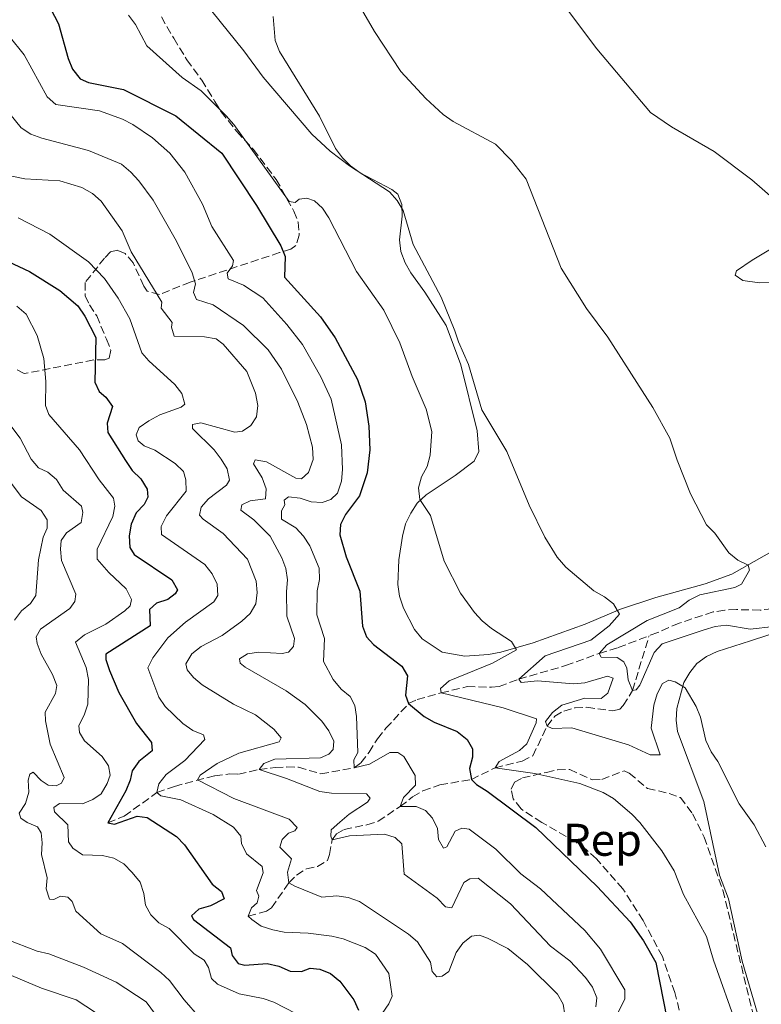
# Model space of a CAD drawing. Units: metres. Extents: x 570113 to 573557, y 4710280 to 4712628.
# Drawn here: x 572630 to 572792, y 4711197 to 4711412 of the extents above; entities that cross this region are included whole.
import ezdxf
from ezdxf.enums import TextEntityAlignment as Align

# ---------------------------------------------------------------- set-up
doc = ezdxf.new("R2010")
doc.units = ezdxf.units.M
doc.header["$MEASUREMENT"] = 0
doc.linetypes.add('DGN Style 3', pattern=[2.435890702152634, 1.739921930109024, -0.6959687720436097])
for name, color, linetype, lineweight in [('Curva de nivel directora', 30, 'Continuous', 30), ('Curva de nivel intermedia', 30, 'Continuous', 0), ('Etiqueta de zona arbolada', 92, 'Continuous', 0), ('Línea de cambio de uso (parcela vista)', 92, 'Continuous', 0), ('Vaguada', 142, 'DGN Style 3', 13), ('Zona arbolada', 92, 'DGN Style 3', 0)]:
    doc.layers.add(name, color=color, linetype=linetype, lineweight=lineweight)
doc.styles.add('Style-Arial', font='arial.ttf')

msp = doc.modelspace()

# ---------------------------------------------------------------- linework, layer by layer
at = {"layer": 'Curva de nivel directora', "color": 30, "linetype": 'Continuous', "lineweight": 30, "flags": 128}
for points, elevation in [([(572634.9599999988, 4711418.350000001), (572638.5499999984, 4711411.410000001), (572640.6299999994, 4711403.82), (572641.5999999995, 4711401.520000001), (572643.2499999991, 4711399.400000001), (572645.0799999996, 4711398.59), (572652.7599999999, 4711397.050000002), (572664.1799999992, 4711391.310000002), (572674.2699999989, 4711383.08), (572681.8700000007, 4711371.670000002), (572687.1599999992, 4711362.830000001), (572688.1099999992, 4711360.5), (572687.9500000004, 4711355.990000002), (572695.8600000008, 4711347.310000001), (572699.0999999995, 4711342.690000001), (572703.9900000001, 4711333.600000001), (572705.5999999995, 4711328.689999999), (572706.4699999989, 4711323.36), (572706.6199999988, 4711318.199999999), (572706.0800000001, 4711313.15), (572704.3799999991, 4711308.109999999), (572701.3499999981, 4711304.060000001), (572700.2100000004, 4711301.84), (572700.0699999996, 4711299.62), (572701.5099999991, 4711294.760000002), (572704.4999999999, 4711287.26), (572705.0499999997, 4711279.600000001), (572705.899999999, 4711277.250000001), (572707.4700000003, 4711275.59), (572713.6599999995, 4711270.880000001), (572714.8699999988, 4711268.770000001), (572714.4899999987, 4711264.510000001), (572715.1199999991, 4711262.65), (572718.5700000002, 4711259.850000001), (572720.7499999995, 4711258.630000002), (572725.7899999998, 4711256.590000001), (572727.9699999992, 4711254.820000002), (572729.1399999983, 4711252.74), (572729.089999999, 4711250.940000001), (572728.4899999999, 4711248.45), (572728.8799999988, 4711246.060000001), (572729.9999999988, 4711244.930000001), (572732.3099999998, 4711243.530000002), (572742.9600000004, 4711235.550000002), (572756.3800000005, 4711222.600000001), (572763.6600000005, 4711214.880000004), (572766.5700000006, 4711210.710000002), (572769.2300000006, 4711206.010000001), (572771.6899999992, 4711193.4)], 500.0000000000003), ([(572622.7900000005, 4711361.560000001), (572632.2099999995, 4711357.230000001), (572638.8099999999, 4711353.060000001), (572642.7500000006, 4711349.670000001), (572644.2900000006, 4711347.440000001), (572646.7000000002, 4711342.750000001), (572646.47, 4711332.980000001), (572647.4099999988, 4711330.949999999), (572648.9100000008, 4711329.730000001), (572650.339999999, 4711327.650000002), (572649.1599999989, 4711324.030000002), (572649.3299999988, 4711321.970000003), (572653.1599999998, 4711315.83), (572654.6699999986, 4711313.680000001), (572656.5100000004, 4711311.82), (572657.9199999986, 4711309.620000001), (572658.0599999994, 4711307.800000002), (572657.2599999993, 4711306.25), (572655.5400000003, 4711304.380000002), (572654.4499999996, 4711301.930000001), (572653.9800000002, 4711299.390000001), (572654.1199999988, 4711296.82), (572655.1, 4711295.300000003), (572663.2899999997, 4711289.75), (572664.5300000003, 4711287.560000001), (572664.0399999986, 4711286.650000002), (572662.4200000003, 4711285.449999999), (572659.9699999982, 4711284.66)], 525.0000000000001), ([(572659.9699999982, 4711284.66), (572658.4100000003, 4711283.260000002), (572658.5800000002, 4711279.680000001), (572648.8700000006, 4711273.470000002), (572648.8799999994, 4711272.28), (572649.6799999997, 4711269.91), (572651.7400000005, 4711265.060000001), (572655.6199999986, 4711258.310000002), (572658.8499999985, 4711254.130000004), (572659.0299999994, 4711252.330000001), (572656.0700000001, 4711249.99), (572654.6100000005, 4711247.95), (572654.2199999993, 4711245.890000002), (572653.2400000005, 4711243.590000002), (572649.3400000001, 4711236.590000001), (572650.7999999995, 4711236.28), (572655.7300000003, 4711238.060000001), (572657.9400000009, 4711237.710000001), (572664.3600000005, 4711233.590000001), (572666.0799999991, 4711231.77), (572672.1299999999, 4711223.160000003), (572674.2199999997, 4711221.57), (572674.7699999996, 4711219.970000003), (572671.7599999988, 4711218.4), (572669.1999999996, 4711217.67), (572667.6500000005, 4711216.240000002), (572668.0799999997, 4711215.400000001), (572676.150000001, 4711209.240000002), (572676.5499999988, 4711207.550000001), (572677.8600000008, 4711205.79), (572679.269999999, 4711205.41), (572684.1900000009, 4711205.79), (572686.7599999991, 4711205.190000001), (572689.190000001, 4711204.130000002), (572691.6799999988, 4711204.000000002), (572693.61, 4711204.76), (572695.72, 4711204.570000002), (572698.0299999989, 4711203.630000001), (572700.0899999997, 4711201.95), (572703.1799999988, 4711197.850000001), (572704.1699999989, 4711195.539999999)], 525.0000000000001)]:
    msp.add_lwpolyline(points, dxfattribs=dict(at, elevation=elevation))
at = {"layer": 'Curva de nivel intermedia', "color": 30, "linetype": 'Continuous', "lineweight": 0, "flags": 128}
for points, elevation in [([(572661.7300000017, 4711427.07), (572679.0900000002, 4711405.480000001), (572683.3100000002, 4711399.73), (572693.9899999999, 4711387.3), (572697.9700000008, 4711383.560000001), (572702.2000000019, 4711380.319999999), (572710.9300000004, 4711374.66), (572712.6500000014, 4711372.779999998), (572713.9400000012, 4711370.560000001), (572716.1100000015, 4711363.100000001), (572722.2900000018, 4711351.57), (572725.2900000013, 4711344.21), (572726.0400000003, 4711341.83), (572728.2599999997, 4711336.859999998), (572731.160000001, 4711326.949999998), (572736.6300000005, 4711317.849999999), (572741.5400000011, 4711306.060000001), (572744.97, 4711299.109999998), (572747.6600000011, 4711294.699999998), (572749.5499999998, 4711292.49), (572755.6800000009, 4711287.329999999), (572758.03, 4711286.04), (572759.9600000012, 4711284.470000001), (572761.3100000013, 4711282.230000001), (572759.0400000004, 4711279.66), (572754.9900000002, 4711276.529999999)], 490.0000000000001), ([(572703.8200000002, 4711416.349999999), (572707.6600000003, 4711409.730000001), (572713.4400000004, 4711400.99), (572718.8800000009, 4711395.09), (572722.740000001, 4711391.599999999), (572724.8800000001, 4711390.039999999), (572734.1400000005, 4711385.09), (572737.6600000008, 4711381.52), (572740.8400000016, 4711377.4), (572748.5199999993, 4711357.970000001), (572754.0899999995, 4711349.15), (572758.7300000018, 4711342.849999999), (572768.6000000002, 4711327.48), (572772.3100000006, 4711320.73), (572773.890000001, 4711315.899999999), (572776.8400000014, 4711308.559999999), (572780.3700000007, 4711301.810000001), (572782.140000001, 4711299.96), (572785.2099999998, 4711295.67), (572787.2100000003, 4711294.039999999), (572789.4800000013, 4711292.98), (572789.7800000008, 4711291.829999999), (572787.9600000014, 4711288.8)], 485.0000000000001), ([(572750.1100000008, 4711414.149999999), (572756.3, 4711405.949999998), (572768.1100000007, 4711392.000000001), (572772.6600000015, 4711388.88), (572781.9900000012, 4711383.509999999), (572790.2500000002, 4711377.289999999), (572798.2200000009, 4711370.349999999)], 480), ([(572624.6900000004, 4711413.159999999), (572627.7000000011, 4711408.689999999), (572630.9800000001, 4711404.649999999), (572636.0600000008, 4711395.420000001), (572637.9500000017, 4711393.789999999), (572647.5000000005, 4711392.350000001), (572652.5400000007, 4711390.53), (572654.7900000016, 4711389.380000001), (572659.0899999997, 4711386.439999999), (572662.8600000006, 4711383.140000001), (572666.1500000008, 4711378.980000001), (572670.030000001, 4711371.96), (572672.0899999996, 4711367.099999999), (572676.8100000003, 4711359.66)], 505), ([(572653.8100000003, 4711413.310000001), (572655.3900000006, 4711411.289999999), (572657.8899999994, 4711406.619999998), (572665.6100000021, 4711399.699999998), (572669.7300000016, 4711396.730000001), (572675.2200000011, 4711391.27), (572676.8799999997, 4711389.390000001), (572688.9699999997, 4711372.519999999), (572690.2900000007, 4711372.310000001), (572691.2100000016, 4711373.06), (572692.8600000012, 4711373.300000001), (572694.5599999998, 4711372.65), (572696.2899999999, 4711371.05), (572697.6500000011, 4711368.939999998), (572703.7300000008, 4711357.179999999), (572709.73, 4711348.789999999), (572713.2300000003, 4711341.579999999), (572715.8900000004, 4711334.230000001), (572718.9600000014, 4711327.09), (572720.2100000008, 4711322.189999999), (572719.8399999997, 4711317.010000001), (572719.2300000018, 4711314.569999999), (572717.9800000001, 4711312.27), (572717.3400000008, 4711309.849999999), (572717.6100000013, 4711307.350000001), (572719.9100000013, 4711303.81), (572722.9500000011, 4711293.809999999), (572726.4900000016, 4711286.86), (572729.5300000015, 4711282.56), (572731.2700000005, 4711280.769999999), (572733.2599999999, 4711279.079999999), (572737.6699999998, 4711276.220000001), (572738.7400000005, 4711274.439999999), (572733.5100000001, 4711271.529999998), (572724.0000000016, 4711267.67), (572722.0999999995, 4711265.99), (572722.2500000015, 4711264.990000002), (572735.8600000015, 4711261.720000001), (572743.1200000015, 4711259.350000001), (572743.040000001, 4711258.46), (572740.9800000001, 4711253.819999999), (572739.4400000002, 4711252.36), (572734.9500000018, 4711249.970000001), (572734.0600000002, 4711248.600000001), (572742.7500000005, 4711247.330000001), (572752.6400000011, 4711245.189999999), (572757.7199999995, 4711243.189999999), (572759.9700000002, 4711241.92), (572763.9900000013, 4711238.49), (572765.7700000005, 4711236.62), (572770.5500000016, 4711230.449999998), (572773.2899999997, 4711226.05), (572775.3100000003, 4711220.909999998), (572780.3500000006, 4711211.680000001), (572781.8400000016, 4711206.519999999), (572787.0800000008, 4711191.920000001)], 495), ([(572616.9100000019, 4711405.119999999), (572630.380000001, 4711388.63), (572632.4900000012, 4711387.28), (572634.9100000019, 4711386.369999998), (572645.0999999997, 4711383.719999999), (572652.2800000014, 4711380.730000001), (572654.3300000011, 4711378.949999999), (572656.1200000015, 4711377.069999999), (572659.2400000017, 4711372.800000001), (572664.3700000015, 4711363.849999999), (572667.74, 4711356.92), (572668.4700000008, 4711354.51), (572668.1, 4711352.65), (572668.7500000002, 4711351.109999998), (572672.3800000001, 4711349.890000001), (572678.9900000019, 4711345.429999999), (572684.4200000011, 4711340.06), (572687.3, 4711335.810000001), (572690.8700000019, 4711328.630000001), (572692.8200000009, 4711323.710000001), (572694.0999999995, 4711318.749999999), (572694.2699999993, 4711316.109999999), (572693.2099999998, 4711313.210000001), (572691.6699999998, 4711311.809999999), (572690.4800000007, 4711312.02), (572684.020000001, 4711315.539999999), (572681.530000001, 4711315.989999998), (572681.2100000014, 4711315.130000001), (572683.0900000011, 4711312.029999998), (572683.9600000007, 4711309.659999998), (572683.8600000001, 4711307.49), (572680.4400000002, 4711307.050000001), (572678.6699999999, 4711306.119999998), (572678.4199999997, 4711305.01), (572681.2800000006, 4711302.890000001), (572684.8200000012, 4711299.319999998), (572687.4000000006, 4711294.569999999), (572688.2800000012, 4711292.189999999), (572688.6700000003, 4711289.71), (572688.3900000008, 4711287.170000001), (572688.4700000013, 4711281.810000001), (572690.1600000011, 4711276.940000001), (572689.9500000009, 4711275.179999999), (572688.8600000001, 4711273.889999999), (572687.4499999997, 4711273.599999999), (572682.3600000002, 4711273.88), (572679.8800000014, 4711273.569999999), (572678.1100000012, 4711272.419999998), (572678.29, 4711271.52), (572679.3800000007, 4711270.65), (572688.3600000017, 4711265.449999999), (572692.4800000011, 4711262.460000001), (572696.1400000001, 4711258.779999999), (572697.6700000013, 4711256.720000001)], 510), ([(572626.1900000002, 4711378.509999999), (572631.1800000013, 4711377.499999999), (572638.8500000002, 4711377.05), (572643.6200000001, 4711375.579999999), (572646.0000000006, 4711374.269999999), (572647.8899999993, 4711372.600000001), (572652.4400000002, 4711366.140000001), (572654.4500000018, 4711361.52), (572661.1700000007, 4711350.529999999), (572660.9800000007, 4711349.179999999), (572663.4100000004, 4711346.09), (572663.2200000006, 4711345.039999999), (572663.8500000007, 4711343.07), (572670.5100000015, 4711342.939999999), (572673.0400000018, 4711342.470000002), (572674.5599999995, 4711341.32), (572679.7600000007, 4711335.34), (572681.6400000005, 4711330.59), (572682.1800000014, 4711327.890000002), (572681.8300000007, 4711325.399999999), (572680.6300000002, 4711323.51), (572678.8200000019, 4711322.249999999), (572677.0899999997, 4711322.09), (572669.6599999999, 4711324.119999998), (572667.8499999995, 4711323.74), (572667.8300000017, 4711322.849999999), (572672.5999999992, 4711318.220000001), (572674.0900000001, 4711316.179999999), (572675.4500000014, 4711313.999999999), (572675.9400000008, 4711311.579999999), (572675.2900000004, 4711310.439999999), (572671.3699999999, 4711307.49), (572669.7100000014, 4711305.609999998), (572669.3899999995, 4711303.900000001), (572670.1900000019, 4711303.019999998), (572674.5500000005, 4711299.88), (572679.8900000004, 4711294.259999998), (572681.7600000012, 4711289.48), (572682.0200000005, 4711286.989999999), (572681.6900000019, 4711284.52), (572680.4800000004, 4711282.390000001), (572678.6699999999, 4711280.669999998), (572674.3400000005, 4711277.579999999), (572669.7200000003, 4711275.190000001), (572667.7000000019, 4711273.55), (572666.3899999999, 4711271.350000001)], 515.0000000000001), ([(572629.6700000004, 4711368.969999999), (572636.6599999997, 4711365.399999999), (572645.0999999997, 4711359.359999998), (572648.6000000001, 4711355.71), (572651.5500000005, 4711351.380000001), (572654.1200000009, 4711346.84), (572656.7899999998, 4711339.390000002), (572658.2900000018, 4711337.65), (572663.9900000015, 4711332.509999999), (572665.5100000014, 4711330.509999999), (572666.1399999995, 4711328.210000001), (572665.3400000016, 4711327.550000002), (572660.6900000002, 4711325.88), (572658.3099999997, 4711324.529999999), (572656.2000000019, 4711323.079999999)], 520), ([(572676.8100000003, 4711359.66), (572676.6000000002, 4711358.459999999), (572675.4500000014, 4711356.819999998), (572675.6300000001, 4711355.59), (572679.020000001, 4711354.239999999), (572683.2200000008, 4711351.460000001), (572688.4900000015, 4711345.649999999), (572691.8900000011, 4711341.210000001), (572695.9500000002, 4711334.179999999), (572698.1600000008, 4711329.310000001), (572700.4299999995, 4711319.279999999), (572700.6700000009, 4711313.880000001), (572700.4400000006, 4711311.310000001), (572699.5800000001, 4711308.720000001), (572698.1299999994, 4711307.33), (572696.2600000009, 4711306.699999999), (572693.8100000012, 4711306.810000001), (572691.3800000014, 4711307.619999998), (572688.8900000014, 4711307.929999999), (572687.8800000012, 4711307.16), (572688.0199999998, 4711306.149999999), (572687.3500000014, 4711304.859999999), (572687.3400000002, 4711303.029999999), (572690.4300000014, 4711301.140000001), (572692.1500000004, 4711299.319999998), (572693.4900000015, 4711297.15), (572695.5400000011, 4711292.300000001), (572695.6700000007, 4711289.810000001), (572695.1499999999, 4711287.31), (572695.0300000014, 4711282.109999998), (572696.7400000015, 4711276.92), (572696.5500000014, 4711271.849999999), (572698.6200000012, 4711267.930000001), (572700.3500000013, 4711265.850000001), (572702.3499999995, 4711264.220000001), (572703.3700000009, 4711262.269999999), (572703.7700000011, 4711259.800000001), (572704.0199999993, 4711251.98), (572703.1200000006, 4711250.38), (572703.2100000001, 4711248.58), (572706.5499999993, 4711249.430000001), (572711.050000001, 4711251.939999999), (572712.7699999999, 4711251.970000001), (572714.110000001, 4711251.079999999), (572716.5700000019, 4711246.91), (572716.6700000003, 4711244.789999999), (572714.0100000005, 4711242.08), (572713.2900000007, 4711240.130000001), (572716.7700000008, 4711240.17), (572718.8400000007, 4711239.250000001), (572720.3600000006, 4711237.599999999), (572721.4500000014, 4711235.350000001), (572721.6799999994, 4711232.920000001), (572722.7600000012, 4711231.01), (572723.5400000013, 4711231.329999999), (572725.3200000004, 4711234.74), (572726.7599999999, 4711235.399999999), (572728.3600000005, 4711235.210000002), (572734.240000001, 4711230.8), (572739.7300000007, 4711225.429999998), (572744.0300000011, 4711222.119999998), (572753.7100000017, 4711213.029999999), (572757.1300000015, 4711208.92), (572762.4400000002, 4711200.01), (572762.4700000014, 4711198.029999999), (572760.3700000005, 4711193.77)], 505), ([(572685.6300000004, 4711197.289999999), (572683.2800000012, 4711198.13), (572678.0399999997, 4711199.130000001), (572673.3500000002, 4711201.279999999), (572672.0000000002, 4711202.490000002), (572671.3200000006, 4711204.9), (572670.3700000007, 4711206.529999999), (572668.2300000016, 4711207.88), (572662.7399999999, 4711213.42), (572660.4600000001, 4711214.65), (572658.7099999998, 4711216.430000001), (572657.5300000019, 4711218.56), (572657.2100000001, 4711221.09), (572656.3700000017, 4711223.56), (572654.6300000006, 4711225.73), (572652.7900000011, 4711227.59), (572650.6299999997, 4711228.859999999), (572648.1200000017, 4711229.42), (572643.8100000002, 4711229.579999999), (572641.6900000012, 4711231.05), (572640.7400000012, 4711232.38), (572640.5600000002, 4711236.13), (572637.6500000021, 4711238.980000001), (572637.5000000002, 4711239.939999999), (572638.7300000017, 4711240.769999999), (572643.7400000008, 4711240.690000001), (572646.0600000009, 4711241.640000001), (572647.8500000013, 4711242.919999998), (572649.1800000012, 4711245.17), (572649.8099999994, 4711247.009999999), (572649.4900000019, 4711249.060000001), (572648.0500000003, 4711251.09), (572644.2100000002, 4711254.51), (572643.1300000006, 4711256.34), (572642.9500000018, 4711257.869999999), (572644.150000002, 4711260.140000001), (572644.9400000012, 4711262.559999999), (572645.0700000008, 4711267.91), (572644.5499999999, 4711270.55), (572642.2300000021, 4711276.130000001), (572644.1800000012, 4711277.720000001), (572648.9100000008, 4711280.020000001), (572653.0100000001, 4711282.96), (572654.2100000004, 4711284.029999998), (572654.5099999999, 4711285.470000001), (572653.3299999997, 4711287.759999999), (572649.520000001, 4711291.34), (572646.9800000018, 4711294.23), (572647.0199999998, 4711296.489999999), (572650.4100000006, 4711303.609999998), (572650.88, 4711305.869999998), (572650.5400000003, 4711307.649999999), (572647.4199999999, 4711311.659999999), (572643.1100000005, 4711318.220000001), (572636.4200000007, 4711325.92), (572635.6500000017, 4711327.909999999), (572635.7300000021, 4711333.159999999), (572635.3299999998, 4711338.169999998), (572633.820000001, 4711343.189999999), (572631.4500000018, 4711347.869999999), (572629.4300000012, 4711349.65)], 530.0000000000001), ([(572631.6399999995, 4711236.67), (572630.3099999996, 4711237.619999999), (572629.9100000019, 4711238.71), (572631.3199999998, 4711240.829999999), (572632.0399999997, 4711243.27), (572631.8600000008, 4711245.869999999), (572632.2200000007, 4711247.189999999), (572633.0099999997, 4711247.670000001), (572634.7199999996, 4711245.829999999), (572636.2400000017, 4711244.82), (572638.0400000011, 4711244.680000001), (572639.2100000001, 4711245.240000002), (572639.7399999998, 4711246.52), (572636.690000001, 4711253.789999999), (572635.7000000009, 4711258.859999999), (572635.6000000003, 4711260.82), (572637.8800000001, 4711264.880000002), (572638.1799999997, 4711266.609999999), (572637.2099999996, 4711269.01), (572634.7100000007, 4711273.46), (572633.820000001, 4711275.789999999), (572633.5999999997, 4711277.269999999), (572634.5900000001, 4711278.949999999), (572640.9700000014, 4711283.5), (572642.1100000015, 4711284.980000001), (572642.3100000003, 4711286.619999998), (572639.150000002, 4711293.970000001), (572638.9300000007, 4711296.46), (572639.1000000006, 4711298.349999999), (572640.2500000016, 4711300.01), (572643.5100000006, 4711302.300000001), (572643.8600000015, 4711304.509999999), (572643.5300000008, 4711305.859999999), (572639.5499999998, 4711309.33), (572638.0900000003, 4711311.689999999), (572636.1700000003, 4711313.289999999), (572634.1400000007, 4711314.240000002), (572632.5100000012, 4711316.140000001), (572630.1200000019, 4711320.759999999), (572627.2100000016, 4711324.609999999)], 535), ([(572656.2000000019, 4711323.079999999), (572655.5100000014, 4711321.480000001), (572655.9800000007, 4711320.180000001), (572657.2800000015, 4711319.08), (572659.5800000015, 4711318.09), (572664.0200000006, 4711315.180000001), (572665.8500000013, 4711313.420000001), (572666.41, 4711311.659999999), (572666.4300000002, 4711309.119999998), (572662.150000002, 4711303.74), (572660.9699999996, 4711301.390000001), (572661.0400000011, 4711299.679999999), (572670.5600000008, 4711293.119999998), (572672.17, 4711291.09), (572673.2200000006, 4711288.829999999), (572673.4199999997, 4711286.300000001), (572672.5099999999, 4711284.939999999), (572666.3000000005, 4711280.499999999), (572662.4699999995, 4711277.05), (572659.2000000017, 4711272.710000001), (572658.0700000006, 4711270.46), (572660.4800000001, 4711264.099999999), (572661.8600000015, 4711262.009999999), (572665.7500000006, 4711258.279999998), (572667.9299999999, 4711256.800000001), (572670.2800000013, 4711255.849999999), (572670.5200000005, 4711254.81), (572666.1799999998, 4711250.239999998), (572662.0600000003, 4711247.109999999), (572660.4700000011, 4711245.130000002), (572660.070000001, 4711243.180000001), (572660.9100000014, 4711242.51), (572665.2900000003, 4711241.600000001), (572672.3500000011, 4711238.390000001), (572676.8500000006, 4711235.599999999), (572678.4000000019, 4711233.640000001), (572678.5700000017, 4711232.029999998), (572679.6600000003, 4711229.779999998), (572683.070000001, 4711227.02), (572683.3100000002, 4711225.63), (572681.8900000008, 4711221.76), (572682.3700000015, 4711220.5), (572681.9900000015, 4711219.050000001), (572680.7400000021, 4711217.980000001), (572680.0600000003, 4711216.140000001), (572680.8300000014, 4711215.399999999), (572682.860000001, 4711213.949999998), (572685.4100000013, 4711213.15), (572687.9100000003, 4711212.619999998), (572693.1600000006, 4711212.42), (572698.3200000017, 4711211.789999999), (572700.8300000018, 4711211.21), (572705.6399999997, 4711209.289999999), (572707.8800000015, 4711207.84), (572710.8099999996, 4711203.630000001), (572711.5600000006, 4711198.65), (572710.8200000008, 4711196.939999999), (572709.3400000011, 4711194.869999999)], 520), ([(572628.8900000004, 4711280.92), (572630.39, 4711282.929999998), (572632.4100000006, 4711284.59), (572633.5300000005, 4711286.279999998), (572634.1299999995, 4711294.150000001), (572635.2000000002, 4711299.09), (572636.0499999997, 4711301.069999999), (572636.0200000005, 4711302.849999998), (572634.7500000009, 4711304.909999999), (572630.4100000003, 4711307.910000001), (572627.2600000009, 4711312.050000001)], 540.0000000000001), ([(572787.9600000014, 4711288.8), (572786.5100000007, 4711288.039999999), (572778.9100000011, 4711286.429999999), (572776.5199999996, 4711285.26), (572774.3700000015, 4711283.63), (572767.3399999996, 4711280.859999998), (572758.5300000008, 4711275.539999999), (572756.8800000012, 4711273.65), (572757.2900000003, 4711272.789999999), (572760.7600000014, 4711272.720000001), (572762.2400000012, 4711271.8), (572762.9100000017, 4711270.38), (572763.170000001, 4711267.829999999), (572764.1400000011, 4711265.51), (572764.9700000003, 4711265.67), (572765.7700000005, 4711266.71), (572768.8900000008, 4711273.869999999), (572770.6100000018, 4711275.769999999), (572779.8000000007, 4711278.829999999), (572782.2500000005, 4711279.54), (572784.7400000005, 4711279.83), (572789.8800000014, 4711278.960000001), (572795.0700000015, 4711279.54)], 485.0000000000001), ([(572754.9900000002, 4711276.529999999), (572745.0300000003, 4711273.130000002), (572739.2400000012, 4711268.02), (572739.7400000019, 4711267.310000001), (572743.3200000003, 4711267.609999998), (572751.2599999997, 4711266.989999999), (572753.7400000007, 4711267.230000001), (572758.6900000017, 4711268.690000001), (572759.9200000011, 4711268.199999998), (572758.7099999996, 4711264.970000001), (572757.3100000003, 4711263.75), (572753.6800000004, 4711263.88), (572748.6400000001, 4711262.3), (572746.5999999995, 4711260.739999999), (572745.0800000017, 4711258.75), (572745.4400000017, 4711257.689999999), (572746.5700000003, 4711257.199999999), (572750.8700000008, 4711257.390000002), (572763.2600000004, 4711253.649999999), (572768.0200000014, 4711251.48), (572770.2099999996, 4711251.42), (572768.2100000014, 4711257.269999999), (572768.8100000003, 4711262.310000001), (572769.5500000002, 4711264.819999998), (572770.7100000002, 4711267.029999999), (572772.1200000007, 4711267.77), (572773.4999999999, 4711267.449999999), (572775.6299999999, 4711266.109999998), (572778.0700000008, 4711261.989999999), (572779.0099999995, 4711259.680000001), (572780.2200000009, 4711254.57), (572781.360000001, 4711252.13), (572782.8300000017, 4711249.960000002), (572787.4800000008, 4711240.739999999), (572790.7599999999, 4711236.159999999), (572793.29, 4711231.329999999)], 490.0000000000001), ([(572666.3899999999, 4711271.350000001), (572666.7100000017, 4711270.060000001), (572668.0599999996, 4711268.390000001), (572669.9800000018, 4711266.789999999), (572676.8300000004, 4711262.55), (572681.6000000003, 4711260.220000001), (572685.6300000004, 4711257.05), (572687.2400000019, 4711255.140000001), (572686.8200000017, 4711254.3), (572677.9900000005, 4711251.789999997), (572673.2100000016, 4711249.579999999), (572669.5500000004, 4711246.98), (572668.9500000014, 4711245.980000001), (572676.9000000019, 4711241.880000002), (572688.980000001, 4711237.38), (572690.7800000003, 4711235.569999999), (572690.2500000005, 4711234.789999999), (572688.8400000001, 4711234.34), (572687.4400000009, 4711232.939999999), (572686.9300000012, 4711231.230000001), (572689.5399999997, 4711228.680000001), (572688.6700000003, 4711225.739999999), (572688.9200000005, 4711223.430000001), (572690.2400000015, 4711222.699999999), (572696.1400000001, 4711220.289999999), (572699.4200000013, 4711220.59), (572701.8900000014, 4711220.23), (572704.4100000003, 4711219.359999999), (572715.1300000002, 4711212.24), (572717.0599999992, 4711210.54), (572719.9300000014, 4711206.099999999), (572720.2700000012, 4711203.999999999), (572721.3100000005, 4711202.88), (572722.4700000006, 4711203.029999999), (572723.9200000013, 4711204.069999998), (572725.5300000005, 4711208.17), (572726.9800000011, 4711210.220000001), (572728.9100000003, 4711211.789999999), (572730.6400000001, 4711211.999999999), (572732.4200000016, 4711211.34), (572736.8899999998, 4711209.100000001), (572741.15, 4711205.600000001), (572747.7599999994, 4711199.06), (572749, 4711196.890000001), (572749.3399999997, 4711194.58)], 515.0000000000001), ([(572697.6700000013, 4711256.720000001), (572698.7599999999, 4711254.409999999), (572698.6400000014, 4711252.65), (572697.7200000006, 4711251.56), (572695.8899999998, 4711250.82), (572685.8899999997, 4711250.509999999), (572683.4900000013, 4711249.579999999), (572682.4500000019, 4711248.249999999), (572688.4199999998, 4711246.300000001), (572695.6799999997, 4711243.430000001), (572698.3000000016, 4711243.089999998), (572705.9600000015, 4711242.919999998), (572706.7000000014, 4711241.96), (572706.1700000018, 4711241.09), (572702.1700000007, 4711238.499999999), (572700.0600000006, 4711236.720000001), (572698.200000001, 4711235.010000001), (572698.1299999994, 4711233.649999999), (572698.42, 4711232.84), (572702.2100000009, 4711233.71), (572709.8799999999, 4711234.09), (572712.2000000001, 4711233.34), (572713.6600000019, 4711231.959999999), (572714.1900000015, 4711225.369999998), (572721.4000000021, 4711220.079999999), (572723.1900000003, 4711218.170000001), (572724.6100000018, 4711217.939999999), (572727.2400000005, 4711223.49), (572728.5500000003, 4711224.310000001), (572730.3899999998, 4711224.439999998), (572737.4599999997, 4711218.820000002), (572746.2100000004, 4711209.59), (572750.4100000004, 4711206.369999999), (572753.8800000015, 4711202.699999998), (572755.4200000016, 4711200.609999998), (572756.3300000014, 4711198.279999999), (572756.1300000001, 4711196.3)], 510), ([(572669.4800000011, 4711193.890000001), (572665.9899999998, 4711197.810000001), (572662.8100000013, 4711202.029999998), (572660.9000000003, 4711203.84), (572652.5200000006, 4711210.180000001), (572647.7599999997, 4711212.25), (572642.3000000013, 4711217.240000002), (572641.5000000012, 4711219.34), (572640.5600000002, 4711220.33), (572638.9700000009, 4711220.539999997), (572637.5000000002, 4711219.78), (572636.5500000003, 4711219.869999999), (572635.8000000014, 4711222.16), (572636.0200000005, 4711224.529999999), (572634.7799999999, 4711229.659999999), (572634.97, 4711232.16), (572634.7300000008, 4711234.36), (572633.9300000007, 4711235.67), (572631.6399999995, 4711236.67)], 535), ([(572660.7700000006, 4711193.26), (572657.6900000006, 4711197.430000001), (572651.1600000015, 4711201.710000001), (572644.0100000014, 4711204.989999999), (572636.4000000005, 4711207.92), (572633.8300000001, 4711208.480000001), (572627.0400000018, 4711211.13)], 540.0000000000001), ([(572653.1900000012, 4711190.77), (572642.3700000006, 4711197.869999998), (572634.770000001, 4711200.359999998), (572624.8899999993, 4711204.560000001)], 545), ([(572690.4300000014, 4711194.810000001), (572685.6300000004, 4711197.289999999)], 530.0000000000001)]:
    msp.add_lwpolyline(points, dxfattribs=dict(at, elevation=elevation))
at = {"layer": 'Línea de cambio de uso (parcela vista)', "color": 92, "linetype": 'Continuous', "lineweight": 0}
for points in [[(572714.4000000004, 4711359.140000001, 490.8300000000018), (572713.4299999997, 4711361.58, 490.5500000000029), (572713.1200000001, 4711364.119999999, 490.2700000000041), (572713.7199999997, 4711369.32, 490.0800000000018), (572713.6900000004, 4711371.869999999, 489.7899999999936), (572712.8200000003, 4711374.119999999, 489.7899999999936), (572711.4800000004, 4711375.140000001, 489.6100000000006), (572704.5499999998, 4711378.84, 489.1300000000047), (572702.4600000001, 4711380.32, 488.9400000000023), (572700.6500000004, 4711382.09, 488.9400000000023), (572699.1200000001, 4711384.15, 489.0399999999936), (572695.6399999997, 4711391.189999999, 489.0399999999936), (572686.8899999997, 4711405.33, 487.6199999999953), (572685.9199999999, 4711407.77, 487.7200000000012), (572685.4800000004, 4711413.050000001, 487.6199999999953)], [(572791.9100000003, 4711354.74, 482.1499999999942), (572788.3200000003, 4711355.27, 482.3399999999965), (572786.6100000005, 4711356.380000001, 482.3399999999965), (572786.8799999999, 4711357.33, 482.3399999999965), (572790.3399999999, 4711359.730000001, 482.0599999999977), (572797.6500000004, 4711364.060000001, 481.7799999999989), (572800.0899999999, 4711365.119999999, 481.5899999999965), (572802.6299999999, 4711365.91, 481.2100000000065), (572805.2699999996, 4711366.220000001, 481.0200000000041), (572807.9100000003, 4711366.060000001, 480.3600000000006), (572810.3700000001, 4711365.430000001, 479.6999999999971), (572810.5700000003, 4711364.49, 479.7899999999936), (572809.7300000004, 4711363.630000001, 479.7899999999936), (572803.9400000004, 4711358.75, 480.8300000000018), (572800.0999999996, 4711356.439999999, 481.5899999999965), (572797, 4711355.369999999, 481.7799999999989), (572794.4600000001, 4711354.869999999, 482.1499999999942), (572791.9100000003, 4711354.74, 482.1499999999942)], [(572802.25, 4711300.24, 482.1499999999942), (572785.8499999996, 4711290.99, 485.4499999999971), (572780.0199999996, 4711288.850000001, 486.3999999999942), (572769.2100000001, 4711285.9, 487.8099999999977), (572761.5, 4711283.350000001, 489.320000000007), (572753.7999999998, 4711280.060000001, 492.25), (572742.4299999997, 4711275.970000001, 494.0399999999936), (572735.29, 4711273.9, 495.1699999999983), (572732.6500000004, 4711273.4, 495.1699999999983), (572727.4699999997, 4711273.060000001, 495.6399999999995), (572722.4600000001, 4711273.939999999, 496.7700000000041), (572718.0800000001, 4711276.82, 497.0599999999977), (572716.4600000001, 4711278.880000001, 497.25), (572714.04, 4711283.560000001, 497.6199999999953), (572713.1699999999, 4711286.199999999, 497.6199999999953), (572712.7599999999, 4711288.74, 497.5299999999989), (572712.9800000004, 4711294.119999999, 497.3399999999965), (572713.7699999996, 4711299.32, 496.5899999999965), (572714.4900000002, 4711301.970000001, 496.2100000000065), (572715.5999999996, 4711304.34, 495.6399999999995), (572716.9900000002, 4711306.52, 495.4499999999971), (572718.9500000002, 4711308.34, 495.1699999999983), (572725.3200000003, 4711312.560000001, 493.4700000000012), (572729.5199999996, 4711315.730000001, 491.9600000000065), (572730.54, 4711317.810000001, 490.929999999993), (572730.1100000005, 4711322.34, 489.8899999999995), (572726.5499999998, 4711336.82, 490.1699999999983), (572723.3399999999, 4711345.369999999, 490.3600000000006), (572718.7199999997, 4711352.680000001, 490.3600000000006), (572715.6600000003, 4711356.890000001, 490.8300000000018), (572714.4000000004, 4711359.140000001, 490.8300000000018)], [(572791.4800000004, 4711194.83, 493.8500000000058), (572788.1399999997, 4711206.300000001, 493.1900000000023), (572785.1500000004, 4711219.939999999, 492.5299999999989), (572783.2100000001, 4711225.109999999, 492.1499999999942), (572779.7199999997, 4711241.199999999, 491.3000000000029), (572773.9800000004, 4711256.52, 490.8300000000018), (572773.6699999999, 4711259.060000001, 490.6399999999995), (572773.8300000001, 4711261.609999999, 490.5500000000029), (572775.3700000001, 4711267.289999999, 489.6000000000058), (572776.6600000003, 4711269.470000001, 489.4199999999983), (572778.2400000002, 4711271.470000001, 488.9400000000023), (572780.2999999998, 4711273, 488.4700000000012), (572782.6500000004, 4711274.07, 488), (572789.9800000004, 4711276.42, 487.0599999999977), (572800.8799999999, 4711279.939999999, 484.320000000007)]]:
    msp.add_polyline3d(points, dxfattribs=at)
at = {"layer": 'Vaguada', "color": 142, "linetype": 'DGN Style 3', "lineweight": 13}
for points in [[(572794.7000000002, 4711283.430000001, 481.6000000000058), (572792.0599999996, 4711283.109999999, 481.7899999999936), (572786.8700000001, 4711283.24, 482.6399999999995), (572784.3200000003, 4711283.119999999, 482.6399999999995), (572781.7800000003, 4711282.710000001, 483.1100000000006), (572774.3499999996, 4711280.27, 483.5800000000018), (572769.6600000003, 4711278.230000001, 484.3399999999965), (572767.7800000003, 4711277.51, 484.4199999999983)], [(572649.3399999999, 4711236.59, 525), (572652.9100000003, 4711238.050000001, 523.9600000000064), (572660.0700000003, 4711243.180000001, 520), (572663.9199999999, 4711244.550000001, 517.6399999999994), (572672.7100000001, 4711246.880000001, 513.1100000000006), (572676.0099999999, 4711247.289999999, 512.3600000000006), (572677.9000000004, 4711247.220000001, 511.4100000000035), (572682.4500000002, 4711248.25, 510), (572685.9299999997, 4711248.67, 509.5299999999989), (572688.4800000004, 4711248.789999999, 508.5800000000018), (572691.0300000003, 4711248.730000001, 507.9199999999983), (572695.9500000002, 4711247.279999999, 506.8899999999995), (572703.2100000001, 4711248.58, 505), (572704.7100000001, 4711249.730000001, 504.1499999999942), (572706.4800000004, 4711252.01, 503.1100000000006), (572708.3300000001, 4711254.960000001, 501.1300000000047), (572710.1900000004, 4711257.25, 501.1300000000047), (572715.1200000001, 4711262.65, 500), (572717, 4711263.52, 498.7700000000041), (572722.25, 4711264.99, 495), (572727.9900000002, 4711266.380000001, 493.5800000000018), (572733.2699999996, 4711266.25, 492.2599999999948), (572734.9699999997, 4711266.369999999, 492.1699999999983), (572739.2400000002, 4711268.02, 490), (572749.4900000002, 4711270.970000001, 487.6399999999995), (572756.8799999999, 4711273.65, 485), (572761.0199999996, 4711274.930000001, 484.7200000000012), (572767.7800000003, 4711277.51, 484.4199999999983)], [(572680.0599999996, 4711216.140000001, 520), (572684.0099999999, 4711217.230000001, 517.9199999999983), (572685.1299999999, 4711217.99, 517.3600000000006), (572688.9199999999, 4711223.430000001, 515), (572690.5999999996, 4711225.140000001, 513.7700000000041), (572692.7599999999, 4711226.49, 512.9199999999983), (572695.2000000002, 4711226.99, 511.9799999999959), (572697.3600000005, 4711228.34, 511.320000000007), (572697.8200000003, 4711229.66, 511.2299999999959), (572698.4199999999, 4711232.84, 510), (572699.3499999996, 4711234.17, 509.429999999993), (572701.04, 4711235.130000001, 509.0599999999977), (572706.0300000003, 4711236.130000001, 507.6399999999995), (572708.4699999997, 4711236.91, 507.0800000000018), (572713.29, 4711240.130000001, 505), (572716, 4711242.24, 504.1499999999942), (572718.25, 4711243.59, 502.9199999999983), (572722.0099999999, 4711244.859999999, 501.1300000000047), (572728.8799999999, 4711246.060000001, 500), (572734.0599999996, 4711248.600000001, 495), (572739.9900000002, 4711250.08, 493.4900000000052), (572742.3300000001, 4711251.24, 493.0200000000041), (572745.4400000004, 4711257.689999999, 490), (572747.1100000005, 4711259.880000001, 489.3399999999965), (572749.0800000001, 4711261.029999999, 488.5800000000018), (572751.5300000003, 4711261.720000001, 487.7400000000052), (572754.1699999999, 4711261.850000001, 487.3600000000006), (572759.8399999999, 4711261.060000001, 486.1300000000047), (572761.3399999999, 4711261.460000001, 486.1300000000047), (572762.0899999999, 4711262.220000001, 486.1300000000047), (572764.1399999997, 4711265.51, 485), (572767.7800000003, 4711277.51, 484.4199999999983)]]:
    msp.add_polyline3d(points, dxfattribs=at)
at = {"layer": 'Zona arbolada', "color": 92, "linetype": 'DGN Style 3', "lineweight": 0}
for points in [[(572661.0300000003, 4711412.939999999, 492.9199999999983), (572663.7300000004, 4711408.26, 493.3000000000029), (572666.6100000005, 4711403.57, 493.8600000000006), (572669.8700000001, 4711399.08, 494.9900000000052), (572672.7599999999, 4711394.4, 496.3099999999977), (572674.0999999996, 4711392.15, 496.3099999999977), (572677.5499999998, 4711387.850000001, 496.5), (572681.1799999997, 4711383.930000001, 496.5), (572686.1600000003, 4711377.380000001, 496.5), (572690.0099999999, 4711370.439999999, 496.5), (572690.9900000002, 4711368, 497.070000000007), (572691.2100000001, 4711365.17, 496.8800000000047), (572690.4800000004, 4711362.9, 497.6399999999995), (572689.3499999996, 4711362.130000001, 498.3899999999995), (572686.9100000003, 4711361.350000001, 499.5200000000041), (572667.3600000005, 4711354.9, 511.4100000000035), (572660.5999999996, 4711352.180000001, 515.5599999999977), (572657.9500000002, 4711352.91, 516.5), (572657.1799999997, 4711354.029999999, 516.6900000000023), (572654.8600000005, 4711359.100000001, 516.6900000000023), (572653.1399999997, 4711361.15, 516.8800000000047), (572651.4299999997, 4711361.890000001, 517.070000000007), (572649.9299999997, 4711361.49, 517.820000000007), (572648.6200000001, 4711360.16, 518.7700000000041), (572644.3399999999, 4711354.82, 523.1100000000006), (572644.3799999999, 4711351.810000001, 524.8099999999977), (572645.3399999999, 4711349.930000001, 524.9900000000052), (572646.8799999999, 4711347.49, 524.8099999999977), (572649.0099999999, 4711342.42, 523.6699999999983), (572649.9900000002, 4711339.980000001, 523.6699999999983), (572649.6299999999, 4711338.279999999, 524.2400000000052), (572648.6900000004, 4711337.890000001, 524.8099999999977), (572646.2400000002, 4711337.859999999, 525.75), (572630.9900000002, 4711334.859999999, 533.4799999999959), (572629.2800000003, 4711335.779999999, 533.6699999999983)], [(572661.0300000003, 4711412.939999999, 492.9199999999983), (572663.7300000004, 4711408.26, 493.3000000000029), (572666.6100000005, 4711403.57, 493.8600000000006), (572669.8700000001, 4711399.08, 494.9900000000052), (572672.7599999999, 4711394.4, 496.3099999999977), (572674.0999999996, 4711392.15, 496.3099999999977), (572677.5499999998, 4711387.850000001, 496.5), (572681.1799999997, 4711383.930000001, 496.5), (572686.1600000003, 4711377.380000001, 496.5), (572690.0099999999, 4711370.439999999, 496.5), (572690.9900000002, 4711368, 497.070000000007), (572691.2100000001, 4711365.17, 496.8800000000047)], [(572691.2100000001, 4711365.17, 496.8800000000047), (572690.4800000004, 4711362.9, 497.6399999999995), (572689.3499999996, 4711362.130000001, 498.3899999999995), (572686.9100000003, 4711361.350000001, 499.5200000000041), (572667.3600000005, 4711354.9, 511.4100000000035), (572660.5999999996, 4711352.180000001, 515.5599999999977), (572657.9500000002, 4711352.91, 516.5), (572657.1799999997, 4711354.029999999, 516.6900000000023), (572654.8600000005, 4711359.100000001, 516.6900000000023), (572653.1399999997, 4711361.15, 516.8800000000047), (572651.4299999997, 4711361.890000001, 517.070000000007)], [(572651.4299999997, 4711361.890000001, 517.070000000007), (572649.9299999997, 4711361.49, 517.820000000007), (572648.6200000001, 4711360.16, 518.7700000000041), (572644.3399999999, 4711354.82, 523.1100000000006), (572644.3799999999, 4711351.810000001, 524.8099999999977), (572645.3399999999, 4711349.930000001, 524.9900000000052), (572646.8799999999, 4711347.49, 524.8099999999977), (572649.0099999999, 4711342.42, 523.6699999999983), (572649.9900000002, 4711339.980000001, 523.6699999999983), (572649.6299999999, 4711338.279999999, 524.2400000000052), (572648.6900000004, 4711337.890000001, 524.8099999999977), (572646.2400000002, 4711337.859999999, 525.75), (572630.9900000002, 4711334.859999999, 533.4799999999959), (572629.2800000003, 4711335.779999999, 533.6699999999983)], [(572776.1799999997, 4711188.51, 500.1000000000058), (572773.4100000003, 4711199.430000001, 499.9100000000035), (572770.6799999997, 4711207.32, 498.7700000000041), (572766.4400000004, 4711215.199999999, 498.7700000000041), (572762.0199999996, 4711222.130000001, 498.0200000000041), (572756.2800000003, 4711228.67, 498.2100000000065), (572754, 4711230.710000001, 498.2100000000065), (572751.7100000001, 4711232.390000001, 498.2100000000065), (572744.2999999998, 4711236.640000001, 498.7700000000041), (572739.7400000002, 4711239.609999999, 499.9100000000035), (572738.0199999996, 4711241.850000001, 499.9100000000035), (572737.6200000001, 4711243.92, 499.7200000000012), (572738.3499999996, 4711245.439999999, 499.3399999999965), (572740.04, 4711246.4, 498.7700000000041), (572745.3099999996, 4711247.600000001, 497.2700000000041), (572747.7599999999, 4711248.189999999, 497.0800000000018), (572750.4000000004, 4711248.220000001, 496.8899999999995), (572755.3300000001, 4711246.01, 496.8899999999995), (572757.4000000004, 4711246.039999999, 496.6999999999971), (572762.29, 4711247.980000001, 495.9400000000023), (572763.4299999997, 4711247.430000001, 495.9400000000023), (572767.4299999997, 4711244.08, 495.570000000007), (572772.1600000003, 4711243, 495), (572774.6200000001, 4711242.08, 494.8099999999977), (572777.2999999998, 4711238.529999999, 494.6199999999953), (572779.8099999996, 4711233.460000001, 494.429999999993), (572783.9100000003, 4711221.810000001, 494.429999999993), (572790.4400000004, 4711195.09, 494.6199999999953)], [(572776.1799999997, 4711188.51, 500.1000000000058), (572773.4100000003, 4711199.430000001, 499.9100000000035), (572770.6799999997, 4711207.32, 498.7700000000041), (572766.4400000004, 4711215.199999999, 498.7700000000041), (572762.0199999996, 4711222.130000001, 498.0200000000041), (572756.2800000003, 4711228.67, 498.2100000000065), (572754, 4711230.710000001, 498.2100000000065), (572751.7100000001, 4711232.390000001, 498.2100000000065), (572744.2999999998, 4711236.640000001, 498.7700000000041), (572739.7400000002, 4711239.609999999, 499.9100000000035), (572738.0199999996, 4711241.850000001, 499.9100000000035), (572737.6200000001, 4711243.92, 499.7200000000012), (572738.3499999996, 4711245.439999999, 499.3399999999965), (572740.04, 4711246.4, 498.7700000000041), (572745.3099999996, 4711247.600000001, 497.2700000000041), (572747.7599999999, 4711248.189999999, 497.0800000000018), (572750.4000000004, 4711248.220000001, 496.8899999999995), (572755.3300000001, 4711246.01, 496.8899999999995)], [(572755.3300000001, 4711246.01, 496.8899999999995), (572757.4000000004, 4711246.039999999, 496.6999999999971), (572762.29, 4711247.980000001, 495.9400000000023), (572763.4299999997, 4711247.430000001, 495.9400000000023), (572767.4299999997, 4711244.08, 495.570000000007), (572772.1600000003, 4711243, 495), (572774.6200000001, 4711242.08, 494.8099999999977), (572777.2999999998, 4711238.529999999, 494.6199999999953), (572779.8099999996, 4711233.460000001, 494.429999999993), (572783.9100000003, 4711221.810000001, 494.429999999993), (572790.4400000004, 4711195.09, 494.6199999999953)]]:
    msp.add_polyline3d(points, dxfattribs=at)

# ---------------------------------------------------------------- texts
at = {"layer": 'Etiqueta de zona arbolada', "color": 92, "linetype": 'Continuous', "lineweight": 0, "style": 'Style-Arial'}
msp.add_text('Rep', height=7.000000000000002, dxfattribs=at).set_placement((572757.5713617455, 4711232.860010001, 497.8600000000006), align=Align.MIDDLE_CENTER)

doc.saveas('drawing.dxf')
